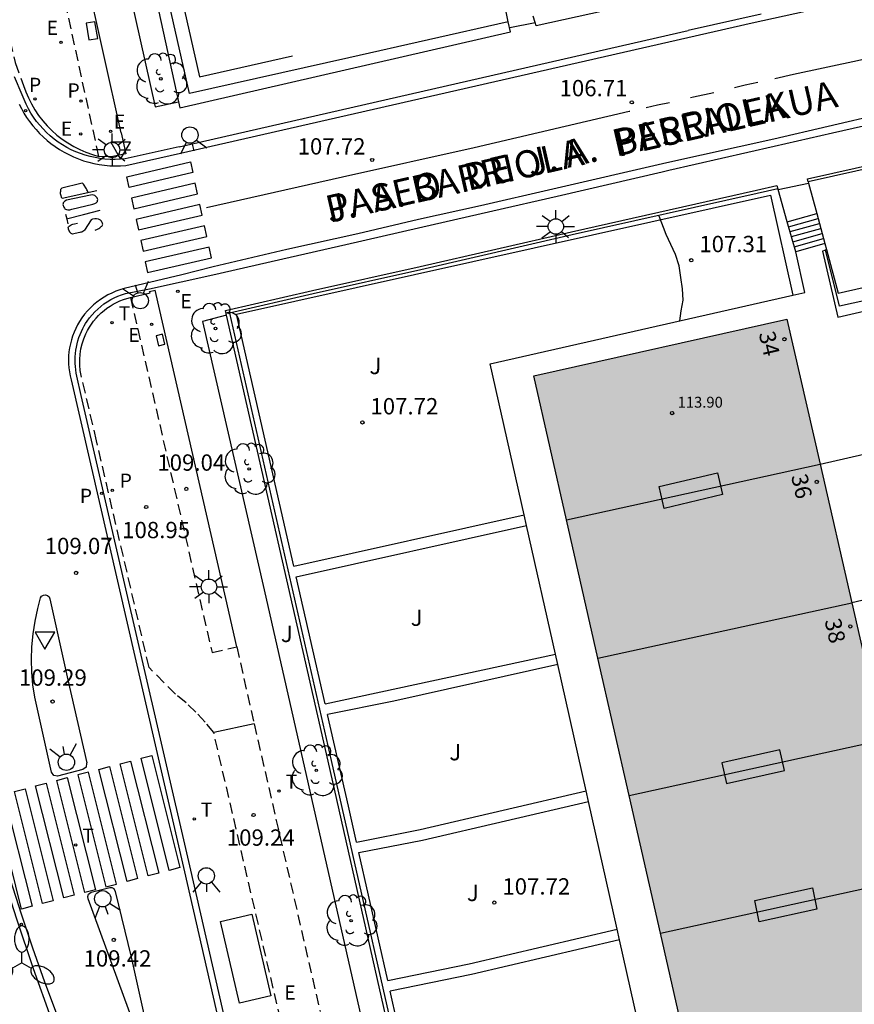
# Model space of a CAD drawing. Units: metres. Extents: x 581694 to 582044, y 4793539 to 4793790.
# Drawn here: x 581864 to 581903, y 4793659 to 4793704 of the extents above; entities that cross this region are included whole.
import ezdxf
from ezdxf.enums import TextEntityAlignment as Align

# ---------------------------------------------------------------- set-up
doc = ezdxf.new("R2010")
doc.units = ezdxf.units.M
doc.linetypes.add('TRAZOS_NORMALES', pattern=[0.75, 0.5, -0.25])
doc.layers.add('020105', color=24, linetype='Continuous', lineweight=30)
doc.layers.add('080111', color=7, linetype='Continuous', lineweight=30)
for name, color, linetype in [('020204', 9, 'Continuous'), ('020308', 9, 'Continuous'), ('060108', 9, 'Continuous'), ('060112', 1, 'TRAZOS_NORMALES'), ('060113', 4, 'Continuous'), ('060117', 9, 'Continuous'), ('060130', 9, 'Continuous'), ('060141', 9, 'Continuous'), ('070105', 6, 'Continuous'), ('070106', 6, 'Continuous'), ('080110', 9, 'Continuous'), ('080118', 9, 'Continuous'), ('080201', 9, 'Continuous'), ('080202', 9, 'Continuous'), ('080303', 9, 'Continuous'), ('080306', 9, 'Continuous'), ('080308', 9, 'Continuous'), ('080312', 8, 'Continuous'), ('090106', 9, 'Continuous'), ('100105', 3, 'Continuous'), ('100107', 3, 'Continuous'), ('100116', 71, 'Continuous'), ('100202', 3, 'Continuous'), ('100302', 7, 'Continuous'), ('210203', 4, 'Continuous'), ('210205', 4, 'Continuous'), ('210303', 4, 'Continuous'), ('210305', 4, 'Continuous'), ('220101', 1, 'Continuous'), ('220205', 1, 'Continuous'), ('220207', 9, 'Continuous'), ('220305', 1, 'Continuous'), ('220307', 9, 'Continuous'), ('240205', 1, 'Continuous'), ('240305', 1, 'Continuous'), ('250205', 9, 'Continuous'), ('250206', 9, 'Continuous'), ('260101', 9, 'Continuous'), ('260102', 1, 'Continuous'), ('260203', 9, 'Continuous'), ('260204', 9, 'Continuous'), ('260205', 9, 'Continuous'), ('260303', 9, 'Continuous'), ('990501', 21, 'Continuous')]:
    doc.layers.add(name, color=color, linetype=linetype)
doc.styles.add('ARIAL', font='ARIAL.TTF', dxfattribs={"height": 1})
doc.styles.add('ARIALI', font='ARIALI.TTF', dxfattribs={"height": 1})
doc.styles.add('ROMANS', font='romans__.ttf', dxfattribs={"height": 1})
doc.styles.get("Standard").update_dxf_attribs({"font": 'txt.shx'})

# ---------------------------------------------------------------- blocks, each defined once
blk = doc.blocks.new('COTAPU')
blk.add_circle((0, 0), 0.075)
blk = doc.blocks.new('PUNTO')
blk.add_circle((0, 0), 0.075)
blk = doc.blocks.new('BloquePortal')
blk.add_circle((0, 0), 0.075)
at = {"flags": 5}
blk.add_attdef('INDICE', text='', height=0.75, dxfattribs=at).set_placement((0, 0), align=Align.MIDDLE_CENTER)
blk = doc.blocks.new('ARBOL')
blk.add_circle((0, 0), 0.0587)
for centre, radius, start, end in [((-0.564, 0.381), 0.532, 92.28, 254.58), ((-0.28, 0.855), 0.3, 359.2878, 173.6078), ((0.097, 0.97), 0.21, 23.1565, 160.4665), ((0.438, 0.881), 0.24, 301.578, 139.328), ((0.656, 0.288), 0.443, 319.8556, 114.7656), ((-0.091, 0.321), 0.12, 119.14, 310.56), ((0.819, -0.249), 0.383, 235.5275, 62.0275), ((-0.556, -0.339), 0.555, 142.64, 266.54), ((-0.039, -0.384), 0.21, 189.64, 323.88), ((0.299, -0.624), 0.532, 224.67, 0.24), ((-0.301, -0.676), 0.45, 213.78, 295.32)]:
    blk.add_arc(centre, radius, start, end)
blk = doc.blocks.new('PLUVI2')
blk.add_circle((0, 0), 0.055)
blk = doc.blocks.new('PLUVI3')
blk.add_circle((0, 0), 0.055)
blk = doc.blocks.new('REGELE')
blk.add_circle((0, 0), 0.055)
blk = doc.blocks.new('REGALU')
blk.add_circle((0, 0), 0.055)
blk = doc.blocks.new('RETEL')
blk.add_circle((0, 0), 0.055)
blk = doc.blocks.new('FAROLM')
for q in [(0, 0.5), (0.433, -0.25), (-0.433, -0.25)]:
    blk.add_line((0, 0), q)
for points in [[(0, 0.5, 0.159986), (0.117, 0.538, 0.106322), (0.238, 0.675, 0.071006), (0.309, 0.858, 0.057309), (0.337, 1.099, 0.057309), (0.309, 1.339, 0.071006), (0.238, 1.522, 0.106322), (0.117, 1.659, 0.159986), (0, 1.697, 0.159986), (-0.117, 1.659, 0.106322), (-0.238, 1.522, 0.071006), (-0.309, 1.339, 0.057309), (-0.337, 1.099, 0.057309), (-0.309, 0.858, 0.071006), (-0.238, 0.675, 0.106322), (-0.117, 0.538, 0.159986)], [(-0.433, -0.25, 0.159986), (-0.525, -0.168, 0.106322), (-0.704, -0.131, 0.071006), (-0.898, -0.161, 0.057309), (-1.12, -0.258, 0.057309), (-1.315, -0.402, 0.071006), (-1.437, -0.555, 0.106322), (-1.495, -0.728, 0.159986), (-1.47, -0.849, 0.159986), (-1.378, -0.931, 0.106322), (-1.199, -0.967, 0.071006), (-1.005, -0.937, 0.057309), (-0.783, -0.841, 0.057309), (-0.588, -0.697, 0.071006), (-0.466, -0.544, 0.106322), (-0.408, -0.371, 0.159986)], [(0.433, -0.25, 0.159986), (0.408, -0.371, 0.106322), (0.466, -0.544, 0.071006), (0.588, -0.697, 0.057309), (0.783, -0.841, 0.057309), (1.005, -0.937, 0.071006), (1.199, -0.967, 0.106322), (1.378, -0.931, 0.159986), (1.47, -0.849, 0.159986), (1.495, -0.728, 0.106322), (1.437, -0.555, 0.071006), (1.315, -0.402, 0.057309), (1.12, -0.258, 0.057309), (0.898, -0.161, 0.071006), (0.704, -0.131, 0.106322), (0.525, -0.168, 0.159986)]]:
    blk.add_lwpolyline(points, format="xyb", close=True)
blk = doc.blocks.new('FAROLA')
for p, q in [((-0.63, 0.51), (-0.255, 0.245)), ((0, 0.355), (0, 0.755)), ((0.605, 0.49), (0.276, 0.223)), ((-0.355, 0), (-0.895, 0)), ((0.355, 0), (0.855, 0)), ((-0.65, -0.52), (-0.255, -0.24)), ((0, -0.355), (0, -0.755)), ((0.585, -0.52), (0.256, -0.246))]:
    blk.add_line(p, q)
blk.add_circle((0, 0), 0.355)
blk = doc.blocks.new('REGTRA')
blk.add_circle((0, 0), 0.055)
blk = doc.blocks.new('SEMAFO')
for p, q in [((-0.24, -0.29), (-0.625, -0.75)), ((0.005, -0.375), (0.005, -0.74)), ((0.24, -0.29), (0.625, -0.75))]:
    blk.add_line(p, q)
blk.add_circle((0, 0), 0.375)
blk = doc.blocks.new('SETRA')
at = {"linetype": 'Continuous'}
blk.add_lwpolyline([(0.451, 0.26), (-0.45, 0.26), (-0.001, -0.52)], close=True, dxfattribs=at)

msp = doc.modelspace()

# ---------------------------------------------------------------- hatches: boundary and pattern name
at = {"layer": '990501'}
for points in [[(581899.666, 4793690.479), (581888.017, 4793687.88), (581889.525, 4793681.255), (581901.193, 4793683.811)], [(581901.193, 4793683.811), (581902.651, 4793677.441), (581890.975, 4793674.883), (581889.525, 4793681.255)], [(581902.651, 4793677.441), (581904.093, 4793671.141), (581892.409, 4793668.582), (581890.975, 4793674.883)], [(581904.093, 4793671.141), (581905.542, 4793664.811), (581893.85, 4793662.25), (581892.409, 4793668.582)], [(581905.542, 4793664.811), (581906.998, 4793658.451), (581895.299, 4793655.888), (581893.85, 4793662.25)]]:
    msp.add_hatch(color=256, dxfattribs=at).paths.add_polyline_path(points)

# ---------------------------------------------------------------- linework, layer by layer
at = {"layer": '020105', "elevation": 107.5, "flags": 128}
msp.add_lwpolyline([(581894.735, 4793690.402), (581894.806, 4793690.859), (581894.886, 4793691.359), (581894.866, 4793691.869), (581894.786, 4793692.389), (581894.706, 4793692.929), (581894.546, 4793693.449), (581894.326, 4793693.909), (581894.106, 4793694.369), (581893.787, 4793695.209)], dxfattribs=at)
at = {"layer": '060108'}
for points in [[(581898.477, 4793704.509, 106.167), (581895.117, 4793703.759, 106.397)], [(581871.709, 4793698.404, 108.62), (581895.117, 4793703.759, 106.397)], [(581894.229, 4793697.328, 106.671), (581899.086, 4793698.439, 106.257), (581901.766, 4793699.049, 106.087), (581904.476, 4793699.659, 105.867), (581907.196, 4793700.279, 105.587), (581909.816, 4793700.859, 105.377), (581911.586, 4793701.239, 105.197), (581913.426, 4793701.679, 105.067), (581915.616, 4793702.179, 104.937), (581916.826, 4793702.469, 104.917), (581917.666, 4793702.649, 104.927), (581918.416, 4793702.799, 104.837), (581920.186, 4793703.178, 104.757), (581921.566, 4793703.458, 104.737), (581922.506, 4793703.648, 104.737), (581923.466, 4793703.758, 104.687), (581923.946, 4793703.748, 104.687), (581924.336, 4793703.708, 104.687), (581924.746, 4793703.648, 104.697)], [(581871.709, 4793698.404, 108.62), (581869.219, 4793697.854, 108.659), (581868.989, 4793697.832, 108.671), (581868.758, 4793697.823, 108.683), (581868.527, 4793697.826, 108.694), (581868.296, 4793697.841, 108.706), (581868.066, 4793697.867, 108.718), (581867.838, 4793697.906, 108.73), (581867.613, 4793697.956, 108.742), (581867.39, 4793698.018, 108.754), (581867.171, 4793698.091, 108.766), (581866.956, 4793698.176, 108.777), (581866.745, 4793698.271, 108.789), (581866.54, 4793698.378, 108.801), (581866.34, 4793698.495, 108.813), (581866.147, 4793698.622, 108.818), (581865.961, 4793698.759, 108.823), (581865.782, 4793698.905, 108.828), (581865.611, 4793699.06, 108.833), (581865.448, 4793699.224, 108.838), (581865.294, 4793699.397, 108.843), (581865.149, 4793699.576, 108.848), (581865.014, 4793699.764, 108.853), (581864.888, 4793699.958, 108.858), (581864.773, 4793700.158, 108.863), (581864.668, 4793700.364, 108.868), (581864.574, 4793700.575, 108.873), (581864.491, 4793700.791, 108.878), (581864.135, 4793701.63, 109.003)], [(581873.264, 4793692.522, 108.605), (581874.67, 4793692.835, 108.548), (581876.472, 4793693.249, 108.379), (581879.374, 4793693.916, 108.086), (581882.711, 4793694.683, 107.78), (581886.137, 4793695.461, 107.474), (581889.097, 4793696.138, 107.161), (581893.929, 4793697.259, 106.698), (581894.229, 4793697.328, 106.671)], [(581870.35, 4793691.874, 108.716), (581873.264, 4793692.522, 108.605)], [(581876.154, 4793648.061, 109.65), (581872.249, 4793665.147, 109.382), (581870.902, 4793670.987, 109.274), (581867.198, 4793686.965, 108.983), (581867.002, 4793687.851, 108.884), (581866.973, 4793687.998, 108.88), (581866.951, 4793688.147, 108.876), (581866.935, 4793688.296, 108.872), (581866.926, 4793688.446, 108.868), (581866.924, 4793688.597, 108.865), (581866.929, 4793688.747, 108.861), (581866.941, 4793688.896, 108.857), (581866.959, 4793689.046, 108.853), (581866.984, 4793689.194, 108.849), (581867.016, 4793689.34, 108.845), (581867.054, 4793689.486, 108.841), (581867.1, 4793689.629, 108.837), (581867.151, 4793689.77, 108.834), (581867.209, 4793689.909, 108.83), (581867.273, 4793690.045, 108.826), (581867.343, 4793690.177, 108.822), (581867.399, 4793690.273, 108.819), (581867.476, 4793690.391, 108.816), (581867.585, 4793690.539, 108.812), (581867.703, 4793690.681, 108.808), (581867.828, 4793690.817, 108.804), (581867.961, 4793690.945, 108.799), (581868.101, 4793691.065, 108.795), (581868.247, 4793691.177, 108.791), (581868.4, 4793691.281, 108.787), (581868.558, 4793691.376, 108.783), (581868.721, 4793691.462, 108.779), (581868.889, 4793691.538, 108.775), (581869.061, 4793691.605, 108.771), (581869.236, 4793691.662, 108.767), (581870.35, 4793691.874, 108.716)], [(581861.377, 4793673.381, 109.259), (581861.918, 4793671.026, 109.28), (581862.512, 4793668.685, 109.301), (581863.047, 4793666.745, 109.332), (581863.618, 4793664.816, 109.363), (581864.225, 4793662.898, 109.394), (581864.99, 4793660.619, 109.431), (581865.802, 4793658.356, 109.469), (581866.167, 4793657.411, 109.368), (581868.21, 4793651.798, 109.492), (581868.558, 4793650.919, 109.58), (581869.119, 4793649.393, 109.614), (581869.648, 4793647.855, 109.647), (581870.145, 4793646.307, 109.681), (581870.609, 4793644.748, 109.715), (581871.067, 4793643.082, 109.748), (581871.489, 4793641.406, 109.781), (581871.873, 4793639.72, 109.814), (581872.22, 4793638.027, 109.847), (581873.736, 4793631.354, 109.941), (581876.709, 4793618.311, 110.168)]]:
    msp.add_polyline3d(points, dxfattribs=at)
for points in [[(581865.328, 4793677.658, 109.13), (581865.381, 4793677.739, 109.127), (581865.462, 4793677.79, 109.124), (581865.557, 4793677.802, 109.121), (581865.651, 4793677.773, 109.12), (581865.724, 4793677.707, 109.12), (581865.761, 4793677.615, 109.119), (581866.591, 4793673.895, 109.174), (581867.46, 4793670.083, 109.234), (581867.444, 4793670.057, 109.222), (581867.426, 4793669.874, 109.243), (581867.283, 4793669.768, 109.249), (581866.118, 4793669.463, 109.272), (581865.95, 4793669.496, 109.278), (581865.834, 4793669.653, 109.267), (581865.063, 4793673.092, 109.211), (581864.978, 4793673.668, 109.206), (581864.927, 4793674.247, 109.2), (581864.912, 4793674.828, 109.195), (581864.932, 4793675.409, 109.19), (581864.989, 4793676.004, 109.174), (581865.082, 4793676.594, 109.158), (581865.212, 4793677.177, 109.142)], [(581868.52, 4793664.338, 109.335), (581868.616, 4793664.337, 109.327), (581868.703, 4793664.293, 109.32), (581868.772, 4793664.167, 109.323), (581869.499, 4793661.144, 109.363), (581870.362, 4793657.273, 109.428), (581870.358, 4793657.169, 109.429), (581870.305, 4793657.08, 109.429), (581870.215, 4793657.027, 109.43), (581870.111, 4793657.023, 109.422), (581870.018, 4793657.07, 109.414), (581869.959, 4793657.156, 109.406), (581867.523, 4793663.822, 109.36), (581867.506, 4793663.928, 109.354), (581867.537, 4793664.031, 109.349), (581867.662, 4793664.137, 109.359)]]:
    msp.add_polyline3d(points, close=True, dxfattribs=at)
at = {"layer": '060112'}
for points in [[(581844.476, 4793790.248, 108.911), (581847.42, 4793777.115, 108.906), (581851.897, 4793756.996, 108.912), (581856.416, 4793736.63, 108.877), (581860.917, 4793716.527, 108.861), (581863.577, 4793704.732, 108.87), (581864.171, 4793702.274, 108.869), (581864.546, 4793701.227, 108.888), (581864.65, 4793700.935, 108.878), (581864.773, 4793700.651, 108.869), (581864.912, 4793700.374, 108.859), (581865.069, 4793700.108, 108.849), (581865.243, 4793699.851, 108.84), (581865.432, 4793699.606, 108.83), (581865.636, 4793699.373, 108.821), (581865.854, 4793699.154, 108.811), (581866.088, 4793698.947, 108.8), (581866.333, 4793698.756, 108.79), (581866.591, 4793698.581, 108.779), (581866.859, 4793698.422, 108.769), (581867.136, 4793698.28, 108.758), (581867.422, 4793698.157, 108.748), (581867.715, 4793698.051, 108.737), (581868.014, 4793697.965, 108.727)], [(581868.014, 4793697.965, 108.727), (581866.223, 4793706.178, 108.869)], [(581873.298, 4793671.467, 109.137), (581872.906, 4793671.952, 109.132), (581872.482, 4793672.408, 109.127), (581872.026, 4793672.836, 109.121), (581871.542, 4793673.23, 109.116), (581870.326, 4793674.458, 109.133), (581867.908, 4793684.891, 108.933), (581867.204, 4793687.882, 108.861), (581867.161, 4793688.125, 108.856), (581867.138, 4793688.371, 108.851), (581867.135, 4793688.617, 108.847), (581867.152, 4793688.864, 108.842), (581867.19, 4793689.108, 108.837), (581867.247, 4793689.348, 108.832), (581867.323, 4793689.582, 108.828), (581867.418, 4793689.81, 108.823), (581867.495, 4793689.963, 108.819), (581867.58, 4793690.111, 108.815), (581867.673, 4793690.254, 108.811), (581867.775, 4793690.392, 108.806), (581867.883, 4793690.523, 108.802), (581868, 4793690.649, 108.798), (581868.123, 4793690.767, 108.794), (581868.252, 4793690.879, 108.79), (581868.388, 4793690.983, 108.786), (581868.529, 4793691.079, 108.782), (581868.676, 4793691.167, 108.778), (581868.827, 4793691.246, 108.773), (581868.982, 4793691.317, 108.769), (581869.141, 4793691.379, 108.765), (581869.304, 4793691.432, 108.761), (581869.469, 4793691.476, 108.757)], [(581869.469, 4793691.476, 108.757), (581873.22, 4793675.148, 109.071), (581874.359, 4793675.411, 109.048)], [(581874.359, 4793675.411, 109.048), (581875.155, 4793671.865, 109.137)], [(581876.372, 4793658.257, 109.388), (581873.298, 4793671.467, 109.137)], [(581875.155, 4793671.865, 109.137), (581878.193, 4793658.64, 109.374)]]:
    msp.add_polyline3d(points, dxfattribs=at)
at = {"layer": '060113'}
for points in [[(581851.433, 4793719.488, 108.934), (581855.302, 4793702.105, 108.921), (581859.072, 4793685.109, 109.017), (581861.692, 4793673.558, 109.151), (581862.083, 4793671.73, 109.176), (581862.51, 4793669.91, 109.202), (581862.973, 4793668.099, 109.227), (581863.471, 4793666.297, 109.253), (581863.941, 4793664.71, 109.272), (581864.438, 4793663.132, 109.291), (581864.962, 4793661.562, 109.31), (581865.514, 4793660.002, 109.329), (581866.092, 4793658.452, 109.348), (581868.802, 4793651.179, 109.479), (581869.372, 4793649.608, 109.506), (581869.909, 4793648.026, 109.534), (581870.414, 4793646.433, 109.561), (581870.886, 4793644.83, 109.589), (581871.334, 4793643.184, 109.62), (581871.747, 4793641.528, 109.651), (581872.126, 4793639.864, 109.683), (581872.469, 4793638.192, 109.714), (581873.999, 4793631.602, 109.829), (581877.006, 4793618.359, 110.059)], [(581898.067, 4793704.109, 106.097), (581905.076, 4793705.649, 105.507), (581910.586, 4793706.879, 105.117)], [(581871.77, 4793698.107, 108.502), (581898.067, 4793704.109, 106.097)], [(581924.946, 4793703.908, 104.537), (581924.266, 4793704.048, 104.537), (581923.556, 4793704.108, 104.537), (581923.066, 4793704.028, 104.557), (581922.346, 4793703.968, 104.627), (581920.866, 4793703.668, 104.647), (581918.836, 4793703.238, 104.757), (581915.696, 4793702.579, 104.937), (581911.816, 4793701.699, 105.167), (581908.456, 4793700.909, 105.367), (581904.066, 4793699.919, 105.757), (581899.066, 4793698.759, 106.177), (581894.147, 4793697.669, 106.617)], [(581864.344, 4793700.369, 108.864), (581864.45, 4793700.159, 108.858), (581864.566, 4793699.954, 108.852), (581864.692, 4793699.754, 108.845), (581864.827, 4793699.561, 108.839), (581864.971, 4793699.375, 108.833), (581865.123, 4793699.195, 108.827), (581865.284, 4793699.023, 108.82), (581865.453, 4793698.858, 108.814), (581865.629, 4793698.702, 108.808), (581865.812, 4793698.554, 108.801), (581866.003, 4793698.415, 108.795), (581866.199, 4793698.286, 108.789), (581866.411, 4793698.16, 108.779), (581866.629, 4793698.046, 108.769), (581866.852, 4793697.942, 108.76), (581867.079, 4793697.849, 108.75), (581867.312, 4793697.767, 108.74), (581867.547, 4793697.697, 108.73), (581867.787, 4793697.639, 108.721), (581868.028, 4793697.593, 108.711), (581868.272, 4793697.559, 108.701), (581868.517, 4793697.537, 108.691), (581868.763, 4793697.526, 108.681), (581869.009, 4793697.529, 108.672), (581869.254, 4793697.543, 108.662), (581871.77, 4793698.107, 108.502)], [(581894.147, 4793697.669, 106.617), (581888.895, 4793696.456, 107.078), (581885.569, 4793695.691, 107.418), (581882.716, 4793695.059, 107.654), (581879.934, 4793694.407, 107.901), (581876.658, 4793693.682, 108.26), (581873.271, 4793692.887, 108.53), (581871.839, 4793692.523, 108.626)], [(581871.839, 4793692.523, 108.626), (581869.174, 4793691.883, 108.756), (581868.982, 4793691.827, 108.761), (581868.793, 4793691.76, 108.766), (581868.608, 4793691.682, 108.771), (581868.428, 4793691.593, 108.776), (581868.254, 4793691.494, 108.781), (581868.086, 4793691.385, 108.786), (581867.924, 4793691.266, 108.791), (581867.77, 4793691.138, 108.796), (581867.624, 4793691.001, 108.801), (581867.486, 4793690.855, 108.806), (581867.357, 4793690.702, 108.811), (581867.237, 4793690.541, 108.816), (581867.126, 4793690.374, 108.821), (581867.033, 4793690.213, 108.825), (581866.948, 4793690.048, 108.828), (581866.873, 4793689.878, 108.832), (581866.807, 4793689.704, 108.836), (581866.751, 4793689.527, 108.839), (581866.704, 4793689.347, 108.843), (581866.667, 4793689.165, 108.847), (581866.64, 4793688.981, 108.85), (581866.624, 4793688.796, 108.854), (581866.617, 4793688.61, 108.858), (581866.62, 4793688.424, 108.861), (581866.634, 4793688.239, 108.865), (581866.658, 4793688.054, 108.869), (581866.691, 4793687.872, 108.872), (581866.735, 4793687.691, 108.876), (581870.61, 4793670.905, 109.173), (581871.958, 4793665.064, 109.281), (581875.862, 4793647.979, 109.549)]]:
    msp.add_polyline3d(points, dxfattribs=at)
at = {"layer": '060117'}
for points in [[(581899.68, 4793694.96, 106.637), (581901.042, 4793695.331, 106.567)], [(581901.413, 4793693.951, 107.567), (581900.076, 4793693.569, 107.497)]]:
    msp.add_polyline3d(points, dxfattribs=at)
at = {"layer": '060130'}
msp.add_polyline3d([(581875.155, 4793671.865, 109.137), (581873.298, 4793671.467, 109.137)], dxfattribs=at)
at = {"layer": '060141'}
for points in [[(581899.745, 4793694.732, 106.777), (581901.104, 4793695.101, 106.707)], [(581899.81, 4793694.503, 106.926), (581901.166, 4793694.872, 106.856)], [(581899.876, 4793694.274, 107.076), (581901.227, 4793694.642, 107.006)], [(581899.942, 4793694.041, 107.227), (581901.289, 4793694.413, 107.156)], [(581900.007, 4793693.812, 107.376), (581901.351, 4793694.183, 107.306)]]:
    msp.add_polyline3d(points, dxfattribs=at)
at = {"layer": '070105'}
for points in [[(581886.847, 4793704.149, 106.877), (581879.517, 4793702.489, 107.057), (581872.187, 4793700.86, 107.687), (581870.427, 4793708.659, 107.887), (581868.728, 4793716.309, 109.077)], [(581868.238, 4793716.199, 109.087), (581871.677, 4793700.48, 108.677)], [(581870.286, 4793712.081, 109.217), (581872.637, 4793701.63, 108.497), (581876.927, 4793702.589, 108.007)], [(581892.657, 4793709.729, 108.177), (581893.647, 4793705.199, 106.647), (581888.127, 4793703.969, 107.307), (581888.081, 4793704.128, 107.332)], [(581886.847, 4793704.149, 106.877), (581886.287, 4793706.959, 107.477)], [(581871.677, 4793700.48, 108.677), (581871.737, 4793700.2, 108.677), (581886.957, 4793703.699, 107.357), (581886.847, 4793704.149, 106.877)], [(581888.081, 4793704.128, 107.332), (581887.997, 4793704.419, 107.377)], [(581900.611, 4793696.936, 106.17), (581903.966, 4793697.689, 105.887), (581910.186, 4793699.039, 105.567)], [(581905.425, 4793697.852, 105.814), (581903.999, 4793697.542, 105.887), (581900.65, 4793696.791, 106.169)], [(581900.65, 4793696.791, 106.169), (581900.611, 4793696.936, 106.17)], [(581873.887, 4793690.66, 108.687), (581873.847, 4793690.87, 108.677), (581877.837, 4793691.79, 108.187), (581882.797, 4793692.9, 107.727), (581889.757, 4793694.499, 107.147), (581898.266, 4793696.409, 106.367), (581899.208, 4793696.62, 106.288)], [(581899.249, 4793696.476, 106.287), (581898.299, 4793696.263, 106.367), (581889.79, 4793694.353, 107.147), (581882.83, 4793692.753, 107.727), (581877.87, 4793691.643, 108.187), (581874.021, 4793690.756, 108.677)], [(581899.208, 4793696.62, 106.288), (581899.249, 4793696.476, 106.287)], [(581899.68, 4793694.96, 107.598), (581899.256, 4793696.449, 107.577)], [(581900.65, 4793696.791, 107.698), (581900.666, 4793696.729, 107.697)], [(581900.666, 4793696.729, 107.697), (581901.042, 4793695.331, 107.669)], [(581901.042, 4793695.331, 107.669), (581901.413, 4793693.951, 107.642)], [(581900.076, 4793693.569, 107.617), (581899.68, 4793694.96, 107.598)], [(581901.486, 4793693.679, 107.637), (581902.026, 4793691.669, 107.597), (581906.426, 4793692.669, 107.527), (581905.986, 4793694.619, 107.527), (581906.226, 4793694.649, 107.627)], [(581901.296, 4793693.609, 108.587), (581901.438, 4793693.661, 108.624)], [(581901.413, 4793693.951, 107.642), (581901.486, 4793693.679, 107.637)], [(581901.438, 4793693.661, 108.624), (581901.486, 4793693.679, 108.624)], [(581907.046, 4793691.799, 108.481), (581906.976, 4793692.149, 108.447), (581902.086, 4793691.079, 108.487), (581901.438, 4793693.661, 108.624)], [(581901.296, 4793693.609, 108.587), (581902.016, 4793690.569, 108.627), (581907.058, 4793691.737, 108.487)], [(581886.021, 4793637.246, 109.864), (581884.516, 4793643.841, 109.727), (581878.556, 4793670.15, 109.197), (581873.887, 4793690.66, 108.687)], [(581874.021, 4793690.756, 108.677), (581878.703, 4793670.184, 109.197), (581882.543, 4793653.228, 109.538)], [(581901.193, 4793683.811, 109.626), (581908.496, 4793685.489, 108.257)], [(581909.896, 4793679.129, 108.067), (581902.651, 4793677.441, 109.956)]]:
    msp.add_polyline3d(points, dxfattribs=at)
at = {"layer": '070106'}
for points in [[(581886.927, 4793703.889, 107.357), (581888.081, 4793704.128, 107.297)], [(581899.256, 4793696.449, 107.667), (581900.666, 4793696.729, 107.697)]]:
    msp.add_polyline3d(points, dxfattribs=at)
at = {"layer": '080110'}
for points in [[(581896.706, 4793682.41, 115.037), (581894.016, 4793681.78, 115.037), (581893.786, 4793682.78, 115.037), (581896.476, 4793683.41, 115.037), (581896.706, 4793682.41, 115.037)], [(581896.886, 4793669.13, 115.037), (581899.556, 4793669.73, 115.037), (581899.346, 4793670.67, 115.037), (581896.676, 4793670.07, 115.037), (581896.886, 4793669.13, 115.037)], [(581901.046, 4793663.35, 114.967), (581898.396, 4793662.76, 115.037), (581898.186, 4793663.74, 115.037), (581900.836, 4793664.33, 114.967), (581901.046, 4793663.35, 114.967)]]:
    msp.add_polyline3d(points, dxfattribs=at)
at = {"layer": '080111'}
for points in [[(581889.525, 4793681.255, 114.192), (581888.017, 4793687.88, 114.177), (581899.666, 4793690.479, 114.107)], [(581899.666, 4793690.479, 114.107), (581901.193, 4793683.811, 114.101)], [(581901.193, 4793683.811, 114.101), (581902.651, 4793677.441, 114.095)], [(581890.975, 4793674.883, 114.206), (581889.525, 4793681.255, 114.192)], [(581902.651, 4793677.441, 114.095), (581904.093, 4793671.141, 114.089)], [(581892.409, 4793668.582, 114.22), (581890.975, 4793674.883, 114.206)], [(581893.85, 4793662.25, 114.234), (581892.409, 4793668.582, 114.22)], [(581895.299, 4793655.888, 114.248), (581893.85, 4793662.25, 114.234)]]:
    msp.add_polyline3d(points, dxfattribs=at)
at = {"layer": '080118', "flags": 128}
for points in [[(581889.525, 4793681.255), (581901.193, 4793683.811)], [(581890.975, 4793674.883), (581902.651, 4793677.441)], [(581892.409, 4793668.582), (581904.093, 4793671.141)], [(581893.85, 4793662.25), (581905.542, 4793664.811)]]:
    msp.add_lwpolyline(points, dxfattribs=at)
at = {"layer": '090106'}
for points in [[(581873.605, 4793662.778, 109.446), (581875.052, 4793663.113, 109.43)], [(581875.052, 4793663.113, 109.43), (581875.933, 4793659.361, 109.493)], [(581874.486, 4793659.026, 109.43), (581873.605, 4793662.778, 109.446)], [(581875.933, 4793659.361, 109.493), (581874.486, 4793659.026, 109.43)]]:
    msp.add_polyline3d(points, dxfattribs=at)
at = {"layer": '100105'}
for points in [[(581869.254, 4793698.076, 108.685), (581868.586, 4793697.951, 108.716), (581868.014, 4793697.965, 108.727)], [(581899.935, 4793691.584, 107.681), (581900.486, 4793691.709, 107.677), (581900.076, 4793693.569, 107.617)], [(581869.469, 4793691.476, 108.757), (581870.369, 4793691.695, 108.742), (581870.341, 4793691.751, 108.747), (581870.604, 4793691.806, 108.717)], [(581887.575, 4793681.484, 107.766), (581886.017, 4793688.42, 107.787), (581899.935, 4793691.584, 107.681)], [(581887.685, 4793680.997, 107.765), (581887.575, 4793681.484, 107.766)], [(581889.014, 4793675.08, 107.747), (581887.685, 4793680.997, 107.765)], [(581889.124, 4793674.593, 107.746), (581889.014, 4793675.08, 107.747)], [(581890.427, 4793668.794, 107.728), (581889.124, 4793674.593, 107.746)], [(581890.536, 4793668.306, 107.727), (581890.427, 4793668.794, 107.728)], [(581891.858, 4793662.425, 107.709), (581890.536, 4793668.306, 107.727)], [(581891.968, 4793661.937, 107.708), (581891.858, 4793662.425, 107.709)], [(581893.287, 4793656.064, 107.69), (581891.968, 4793661.937, 107.708)]]:
    msp.add_polyline3d(points, dxfattribs=at)
at = {"layer": '100107'}
for points in [[(581876.981, 4793679.114, 110.468), (581874.347, 4793690.71, 110.067), (581898.906, 4793696.179, 108.447), (581899.935, 4793691.584, 108.514)], [(581876.981, 4793679.114, 110.468), (581887.575, 4793681.484, 107.766)], [(581877.092, 4793678.626, 110.481), (581887.685, 4793680.997, 109.206)], [(581878.424, 4793672.785, 110.584), (581877.092, 4793678.626, 110.481)], [(581878.424, 4793672.785, 110.584), (581889.014, 4793675.08, 107.747)], [(581889.124, 4793674.593, 109.067), (581881.578, 4793672.906, 109.067), (581878.535, 4793672.297, 110.582)], [(581879.867, 4793666.435, 110.677), (581879.496, 4793668.08, 110.667), (581878.535, 4793672.297, 110.593)], [(581879.867, 4793666.435, 110.677), (581882.794, 4793667.015, 109.547), (581890.427, 4793668.794, 109.156)], [(581879.977, 4793665.947, 110.672), (581882.899, 4793666.526, 109.547), (581890.536, 4793668.306, 109.156)], [(581881.301, 4793660.064, 110.717), (581879.977, 4793665.947, 110.68)], [(581881.301, 4793660.064, 110.717), (581885.052, 4793660.835, 108.817), (581891.858, 4793662.425, 107.709)], [(581891.968, 4793661.937, 109.028), (581885.16, 4793660.346, 108.817), (581881.411, 4793659.577, 110.72)], [(581882.71, 4793653.806, 110.757), (581881.411, 4793659.577, 110.72)]]:
    msp.add_polyline3d(points, dxfattribs=at)
at = {"layer": '100116'}
for points in [[(581868.238, 4793716.199, 109.087), (581867.098, 4793715.939, 109.067), (581870.607, 4793700.24, 108.697), (581871.677, 4793700.48, 108.677)], [(581869.045, 4793699.053, 108.662), (581867.411, 4793706.364, 108.869)], [(581869.045, 4793699.053, 108.662), (581869.254, 4793698.076, 108.685)], [(581874.359, 4793675.411, 109.048), (581873.862, 4793677.629, 108.998), (581870.604, 4793691.806, 108.717)], [(581873.887, 4793690.66, 108.687), (581872.777, 4793690.37, 108.687)], [(581872.777, 4793690.37, 108.687), (581875.617, 4793678.027, 108.998), (581882.106, 4793649.448, 109.563)]]:
    msp.add_polyline3d(points, dxfattribs=at)
at = {"layer": '220101'}
for points in [[(581870.945, 4793689.789, 108.758), (581870.657, 4793689.712, 108.749)], [(581870.657, 4793689.712, 108.749), (581870.755, 4793689.254, 108.732)], [(581871.043, 4793689.331, 108.749), (581870.945, 4793689.789, 108.758)], [(581870.755, 4793689.254, 108.732), (581871.043, 4793689.331, 108.749)]]:
    msp.add_polyline3d(points, dxfattribs=at)
at = {"layer": '260101'}
for points in [[(581899.116, 4793701.549, 106.157), (581899.966, 4793701.749, 106.087), (581902.906, 4793702.379, 105.787), (581906.926, 4793703.289, 105.497), (581910.216, 4793704.079, 105.207)], [(581897.257, 4793701.129, 106.317), (581897.747, 4793701.249, 106.267), (581898.327, 4793701.379, 106.227)], [(581895.227, 4793700.669, 106.507), (581895.367, 4793700.699, 106.497), (581896.297, 4793700.909, 106.407)], [(581893.187, 4793700.219, 106.687), (581893.717, 4793700.339, 106.637), (581894.267, 4793700.449, 106.597)], [(581872.967, 4793695.61, 108.447), (581879.217, 4793697.03, 107.917), (581885.277, 4793698.379, 107.357), (581892.417, 4793700.049, 106.757), (581892.437, 4793700.049, 106.757)], [(581867.529, 4793696.304, 108.921), (581867.496, 4793696.375, 108.921), (581867.468, 4793696.433, 108.921), (581867.452, 4793696.465, 108.921), (581867.417, 4793696.524, 108.922), (581867.346, 4793696.64, 108.923), (581867.31, 4793696.692, 108.923), (581867.284, 4793696.722, 108.923), (581867.24, 4793696.732, 108.923), (581867.184, 4793696.724, 108.919), (581866.312, 4793696.508, 108.881), (581866.294, 4793696.495, 108.881), (581866.273, 4793696.469, 108.881), (581866.254, 4793696.434, 108.881), (581866.244, 4793696.393, 108.881), (581866.243, 4793696.348, 108.881), (581866.242, 4793696.301, 108.878), (581866.24, 4793696.258, 108.87), (581866.246, 4793696.215, 108.867), (581866.26, 4793696.165, 108.863), (581866.284, 4793696.096, 108.86), (581866.33, 4793696.039, 108.854), (581867.919, 4793696.389, 108.949)], [(581866.767, 4793695.542, 108.883), (581867.734, 4793695.766, 108.932), (581867.828, 4793695.791, 108.954), (581867.89, 4793695.833, 108.954), (581867.926, 4793695.861, 108.954), (581867.946, 4793695.893, 108.954), (581867.959, 4793695.93, 108.954), (581867.964, 4793695.976, 108.955), (581867.954, 4793696.013, 108.957), (581867.935, 4793696.06, 108.96), (581867.88, 4793696.123, 108.959), (581867.822, 4793696.158, 108.958), (581867.767, 4793696.188, 108.952), (581867.712, 4793696.193, 108.951), (581867.628, 4793696.18, 108.949), (581866.523, 4793695.944, 108.914), (581866.449, 4793695.904, 108.907), (581866.419, 4793695.88, 108.918), (581866.401, 4793695.854, 108.913), (581866.38, 4793695.826, 108.913), (581866.366, 4793695.793, 108.911), (581866.358, 4793695.753, 108.903), (581866.371, 4793695.707, 108.911), (581866.382, 4793695.671, 108.912), (581866.403, 4793695.629, 108.907), (581866.429, 4793695.587, 108.901), (581866.452, 4793695.558, 108.907), (581866.483, 4793695.536, 108.899), (581866.532, 4793695.523, 108.898), (581866.589, 4793695.509, 108.896), (581866.637, 4793695.508, 108.892), (581866.686, 4793695.51, 108.895), (581866.72, 4793695.521, 108.897), (581866.767, 4793695.542, 108.883)], [(581866.522, 4793695.097, 108.881), (581867.302, 4793695.292, 108.909), (581868.082, 4793695.487, 108.936)], [(581866.609, 4793694.859, 108.829), (581866.551, 4793695.071, 108.825), (581866.493, 4793695.285, 108.822)], [(581867.852, 4793694.573, 108.887), (581867.946, 4793694.615, 108.901), (581868.01, 4793694.653, 108.902), (581868.06, 4793694.684, 108.907), (581868.094, 4793694.708, 108.907), (581868.127, 4793694.733, 108.907), (581868.149, 4793694.755, 108.907), (581868.166, 4793694.774, 108.907), (581868.18, 4793694.794, 108.918), (581868.189, 4793694.822, 108.924), (581868.191, 4793694.851, 108.931), (581868.18, 4793694.878, 108.935), (581868.168, 4793694.917, 108.939), (581868.155, 4793694.945, 108.941), (581868.133, 4793694.985, 108.941), (581868.111, 4793695.014, 108.94), (581868.089, 4793695.032, 108.94), (581868.003, 4793695.085, 108.924), (581867.913, 4793695.097, 108.924), (581867.826, 4793695.1, 108.924), (581867.721, 4793695.072, 108.923), (581867.661, 4793695.049, 108.915), (581867.357, 4793694.572, 108.877), (581867.324, 4793694.543, 108.877), (581867.284, 4793694.516, 108.872), (581867.227, 4793694.484, 108.872), (581867.189, 4793694.472, 108.871), (581867.135, 4793694.47, 108.858), (581866.931, 4793694.421, 108.825), (581866.801, 4793694.39, 108.801), (581866.74, 4793694.411, 108.804), (581866.709, 4793694.442, 108.811), (581866.698, 4793694.454, 108.816), (581866.674, 4793694.496, 108.819), (581866.661, 4793694.523, 108.821), (581866.637, 4793694.576, 108.823), (581866.624, 4793694.615, 108.824), (581866.616, 4793694.652, 108.825), (581866.61, 4793694.692, 108.826), (581866.622, 4793694.72, 108.826), (581866.653, 4793694.757, 108.828), (581866.69, 4793694.784, 108.829), (581866.733, 4793694.813, 108.831), (581866.777, 4793694.838, 108.834), (581866.822, 4793694.85, 108.836), (581866.89, 4793694.863, 108.84), (581867.033, 4793694.89, 108.846)]]:
    msp.add_polyline3d(points, dxfattribs=at)
for points in [[(581872.229, 4793697.71, 108.501), (581872.336, 4793697.22, 108.503), (581869.406, 4793696.537, 108.52), (581869.299, 4793697.027, 108.52)], [(581872.442, 4793696.731, 108.52), (581869.513, 4793696.048, 108.566), (581869.619, 4793695.558, 108.52), (581872.549, 4793696.241, 108.507)], [(581872.656, 4793695.752, 108.509), (581869.726, 4793695.069, 108.611), (581869.833, 4793694.58, 108.52), (581872.762, 4793695.262, 108.52)], [(581872.869, 4793694.773, 108.52), (581869.939, 4793694.09, 108.52), (581870.046, 4793693.601, 108.68), (581872.976, 4793694.284, 108.516)], [(581873.082, 4793693.794, 108.52), (581870.152, 4793693.111, 108.52), (581870.259, 4793692.622, 108.726), (581873.189, 4793693.305, 108.52)], [(581869.475, 4793670.157, 109.296), (581870.768, 4793665.006, 109.275), (581870.282, 4793664.879, 109.277), (581868.989, 4793670.03, 109.296)], [(581870.446, 4793670.411, 109.296), (581871.738, 4793665.26, 109.272), (581871.253, 4793665.133, 109.296), (581869.96, 4793670.284, 109.296)], [(581868.504, 4793669.904, 109.296), (581869.797, 4793664.752, 109.278), (581869.311, 4793664.625, 109.28), (581868.018, 4793669.777, 109.296)], [(581866.562, 4793669.396, 109.256), (581867.855, 4793664.244, 109.296), (581867.369, 4793664.117, 109.296), (581866.077, 4793669.269, 109.296)], [(581867.533, 4793669.65, 109.296), (581867.047, 4793669.523, 109.261), (581868.34, 4793664.371, 109.283), (581868.826, 4793664.498, 109.281)], [(581864.62, 4793668.888, 109.236), (581865.913, 4793663.736, 109.291), (581865.428, 4793663.609, 109.293), (581864.135, 4793668.761, 109.296)], [(581865.591, 4793669.142, 109.296), (581866.884, 4793663.99, 109.288), (581866.398, 4793663.863, 109.296), (581865.106, 4793669.015, 109.296)], [(581863.649, 4793668.634, 109.296), (581864.942, 4793663.482, 109.296), (581864.457, 4793663.355, 109.296), (581863.164, 4793668.507, 109.221)]]:
    msp.add_polyline3d(points, close=True, dxfattribs=at)
at = {"layer": '260102'}
for points in [[(581867.829, 4793704.153, 109.051), (581867.425, 4793704.084, 109.05)], [(581867.425, 4793704.084, 109.05), (581867.56, 4793703.319, 109.053)], [(581867.964, 4793703.388, 109.05), (581867.829, 4793704.153, 109.051)], [(581867.56, 4793703.319, 109.053), (581867.964, 4793703.388, 109.05)]]:
    msp.add_polyline3d(points, dxfattribs=at)

# ---------------------------------------------------------------- block references
at = {"layer": '020204', "rotation": 359.9987685839998}
for p in [(581892.527, 4793700.449, 106.71), (581880.587, 4793697.799, 107.72), (581895.266, 4793693.189, 107.31), (581880.137, 4793685.73, 107.72), (581872.037, 4793682.676, 109.044), (581870.193, 4793681.84, 108.95), (581866.966, 4793678.81, 109.072), (581865.886, 4793672.896, 109.29), (581875.132, 4793667.677, 109.238), (581886.206, 4793663.65, 107.72), (581868.701, 4793661.934, 109.415)]:
    msp.add_blockref('COTAPU', p, dxfattribs=at)
at = {"layer": '080201', "rotation": 359.9987685839998}
msp.add_blockref('PUNTO', (581894.386, 4793686.159, 113.9), dxfattribs=at)
at = {"layer": '080202', "rotation": 359.9987685839998}
for p in [(581899.554, 4793689.554), (581901.041, 4793682.993), (581902.582, 4793676.351)]:
    msp.add_blockref('BloquePortal', p, dxfattribs=at)
at = {"layer": '100202', "rotation": 359.9987685839998}
for p in [(581870.867, 4793701.53, 108.59), (581873.377, 4793690.05, 108.55), (581874.927, 4793683.59, 108.76), (581878.016, 4793669.73, 108.99), (581879.616, 4793662.82, 109.3)]:
    msp.add_blockref('ARBOL', p, dxfattribs=at)
at = {"layer": '210203', "rotation": 359.9987685839998}
msp.add_blockref('PLUVI2', (581865.076, 4793700.607, 108.861), dxfattribs=at)
at = {"layer": '210205', "rotation": 359.9987685839998}
for p in [(581867.197, 4793700.508, 108.79), (581864.646, 4793700.064, 108.844), (581868.145, 4793682.467, 108.958), (581868.628, 4793682.611, 108.973), (581864.453, 4793662.647, 109.28)]:
    msp.add_blockref('PLUVI3', p, dxfattribs=at)
at = {"layer": '220205', "rotation": 359.9987685839998}
msp.add_blockref('REGELE', (581871.647, 4793691.76, 108.52), dxfattribs=at)
at = {"layer": '220207', "rotation": 359.9987685839998}
for p in [(581866.276, 4793703.212, 108.826), (581868.554, 4793699.116, 108.714), (581867.178, 4793698.995, 108.781), (581870.439, 4793690.236, 108.851)]:
    msp.add_blockref('REGALU', p, dxfattribs=at)
at = {"layer": '240205', "rotation": 359.9987685839998}
msp.add_blockref('RETEL', (581868.624, 4793690.314, 108.807), dxfattribs=at)
at = {"layer": '250205', "rotation": 359.9987685839998}
msp.add_blockref('FAROLM', (581864.47, 4793660.877, 109.424), dxfattribs=at)
at = {"layer": '250206', "rotation": 359.9987685839998}
for p in [(581868.62, 4793698.258, 108.714), (581889.037, 4793694.739, 107.21), (581873.079, 4793678.175, 109.064)]:
    msp.add_blockref('FAROLA', p, dxfattribs=at)
at = {"layer": '260203', "rotation": 359.9987685839998}
for p in [(581876.298, 4793668.777, 109.219), (581872.401, 4793667.495, 109.222), (581866.948, 4793666.299, 109.289)]:
    msp.add_blockref('REGTRA', p, dxfattribs=at)
at = {"layer": '260204'}
for p, rotation in [((581872.203, 4793698.945, 108.619), 13.12642103734588), ((581869.916, 4793691.33, 108.795), 196.7654920887799), ((581866.522, 4793670.104, 109.276), 191.7365744370455), ((581872.959, 4793664.88, 109.398), 359.9987685839998), ((581868.192, 4793663.824, 109.392), 17.60287449520866)]:
    msp.add_blockref('SEMAFO', p, dxfattribs=dict(at, rotation=rotation))
at = {"layer": '260205', "rotation": 359.9987685839998}
for p in [(581869.016, 4793698.352, 108.685), (581865.536, 4793675.825, 109.178)]:
    msp.add_blockref('SETRA', p, dxfattribs=at)

# ---------------------------------------------------------------- texts
at = {"layer": '020308', "style": 'ARIAL'}
for s, p in [('106.71', (581889.207, 4793700.729, 106.707)), ('107.72', (581877.157, 4793698.05, 107.717)), ('107.31', (581895.636, 4793693.559, 107.307)), ('107.72', (581880.507, 4793686.1, 107.717)), ('109.04', (581870.705, 4793683.51, 109.041)), ('108.95', (581869.087, 4793680.408, 108.947)), ('109.07', (581865.524, 4793679.675, 109.069)), ('109.29', (581864.336, 4793673.624, 109.287)), ('109.24', (581873.901, 4793666.266, 109.235)), ('107.72', (581886.576, 4793664.02, 107.717)), ('109.42', (581867.31, 4793660.707, 109.412))]:
    msp.add_text(s, height=0.75, rotation=359.9988, dxfattribs=at).set_placement(p)
at = {"layer": '080303', "style": 'ARIAL'}
msp.add_text('113.90', height=0.5, rotation=359.9988, dxfattribs=at).set_placement((581894.636, 4793686.409, 113.897))
at = {"layer": '080306', "style": 'ARIALI'}
msp.add_text('J.  A. BARRIOLA    PESEALEKUA', height=1.24996, rotation=12.8588, dxfattribs=at).set_placement((581878.617, 4793694.9))
at = {"layer": '080308', "style": 'ARIALI'}
for s, p in [('34', (581898.365, 4793689.825)), ('36', (581899.852, 4793683.265)), ('38', (581901.393, 4793676.622))]:
    msp.add_text(s, height=0.75, rotation=282.9988, dxfattribs=at).set_placement(p)
at = {"layer": '080312', "style": 'ARIALI'}
msp.add_text('PASEO   DE  J. A.  BARRIOLA', height=1.24996, rotation=12.9988, dxfattribs=at).set_placement((581878.617, 4793694.9))
at = {"layer": '100302', "style": 'ARIAL'}
for p in [(581880.463, 4793687.952), (581882.361, 4793676.375), (581876.387, 4793675.63), (581884.138, 4793670.191), (581884.945, 4793663.719)]:
    msp.add_text('J', height=0.75, rotation=359.9988, dxfattribs=at).set_placement(p)
at = {"layer": '210303', "style": 'ROMANS'}
msp.add_text('P', height=0.65, rotation=359.9988, dxfattribs=at).set_placement((581864.801, 4793700.93, 108.858))
at = {"layer": '210305', "style": 'ROMANS'}
for p in [(581866.574, 4793700.672, 108.787), (581868.973, 4793682.725, 108.97), (581867.138, 4793682.031, 108.955)]:
    msp.add_text('P', height=0.65, rotation=359.9988, dxfattribs=at).set_placement(p)
at = {"layer": '220305', "style": 'ROMANS'}
msp.add_text('E', height=0.65, rotation=359.9988, dxfattribs=at).set_placement((581871.767, 4793690.98, 108.517))
at = {"layer": '220307', "style": 'ROMANS'}
for p in [(581865.615, 4793703.552, 108.823), (581866.265, 4793698.912, 108.778), (581868.701, 4793699.238, 108.711), (581869.373, 4793689.43, 108.848), (581876.547, 4793659.192, 109.379)]:
    msp.add_text('E', height=0.65, rotation=359.9988, dxfattribs=at).set_placement(p)
at = {"layer": '240305', "style": 'ROMANS'}
msp.add_text('T', height=0.65, rotation=359.9988, dxfattribs=at).set_placement((581868.93, 4793690.42, 108.804))
at = {"layer": '260303', "style": 'ROMANS'}
for p in [(581876.604, 4793668.883, 109.216), (581872.707, 4793667.601, 109.219), (581867.254, 4793666.405, 109.286)]:
    msp.add_text('T', height=0.65, rotation=359.9988, dxfattribs=at).set_placement(p)

doc.saveas('drawing.dxf')
